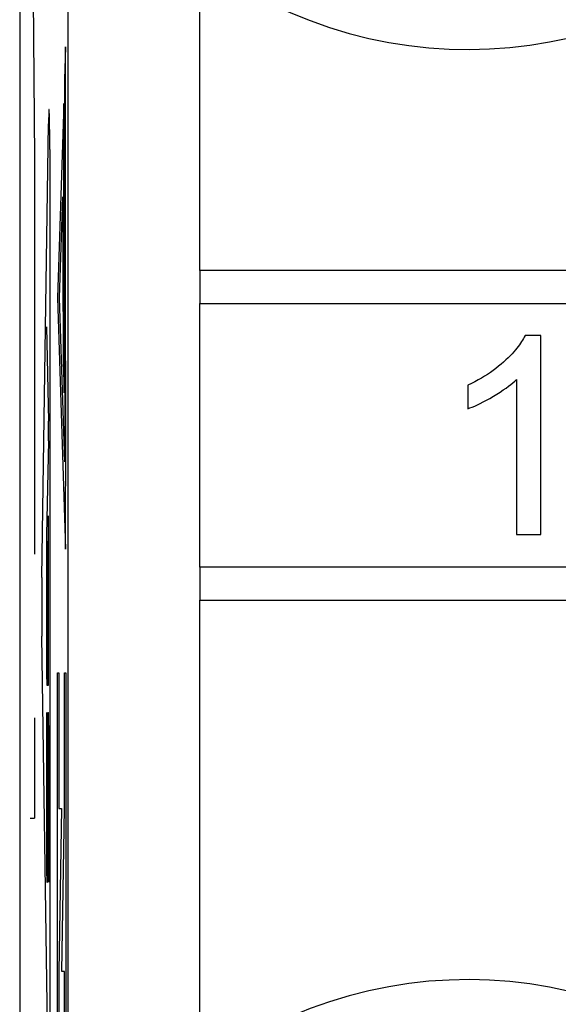
# Model space of a CAD drawing. Units: millimetres. Extents: x -11.2 to 11.2, y -24.4 to 24.4.
# Drawn here: x -11.2 to -7.1, y 1.5 to 9 of the extents above; entities that cross this region are included whole.
import ezdxf

# ---------------------------------------------------------------- set-up
doc = ezdxf.new("R2010")
doc.units = ezdxf.units.MM
doc.header["$LTSCALE"] = 15.367
doc.layers.get('0').update_dxf_attribs({"linetype": 'CONTINUOUS'})
for name, color, linetype in [('218140040', 7, 'CONTINUOUS'), ('268140000', 7, 'CONTINUOUS'), ('INCISIONI_LASER', 7, 'CONTINUOUS')]:
    doc.layers.add(name, color=color, linetype=linetype)

msp = doc.modelspace()

# ---------------------------------------------------------------- linework, layer by layer
at = {"color": 7, "linetype": 'CONTINUOUS'}
for p, q in [((-11.15, 17.6717), (-11.15, -17.6717)), ((-9.7833, 7.05), (-9.7833, 6.8)), ((-0.9, 7.05), (-9.7833, 7.05)), ((-9.7833, 6.8), (-1.15, 6.8)), ((-7.1987, 6.5561), (-7.3174, 6.5561)), ((-7.1987, 5.05), (-7.1987, 6.5561)), ((-7.3828, 6.2236), (-7.3828, 5.05)), ((-7.7512, 6.1796), (-7.7512, 6.0016)), ((-7.3828, 5.05), (-7.1987, 5.05)), ((-9.7833, 4.8), (-9.7833, 4.55)), ((-1.15, 4.8), (-9.7833, 4.8)), ((-9.7833, 4.55), (-0.9, 4.55))]:
    msp.add_line(p, q, dxfattribs=at)
at = {"color": 250, "linetype": 'CONTINUOUS'}
for p, q in [((-10.7831, -0.6767), (-10.7831, 11.0767)), ((-9.7833, 7.05), (-9.7833, 9.4064)), ((-9.7833, 4.8), (-9.7833, 6.8)), ((-9.7833, 0.9936), (-9.7833, 4.55))]:
    msp.add_line(p, q, dxfattribs=at)
at = {"color": 7, "linetype": 'CONTINUOUS'}
for points in [[(-7.3174, 6.5561), (-7.3229, 6.5453), (-7.3291, 6.5341), (-7.3359, 6.5227), (-7.3432, 6.511), (-7.3512, 6.499), (-7.3599, 6.4867), (-7.3693, 6.474), (-7.3795, 6.4609), (-7.3907, 6.4474), (-7.4028, 6.4335), (-7.4158, 6.4191), (-7.4302, 6.4041), (-7.4459, 6.3885), (-7.4628, 6.3723), (-7.481, 6.3556)], [(-7.481, 6.3556), (-7.4996, 6.3393), (-7.5188, 6.3234), (-7.5387, 6.3078), (-7.5592, 6.2924), (-7.5803, 6.2774), (-7.6022, 6.2626), (-7.6249, 6.2481), (-7.6483, 6.2339), (-7.6726, 6.2199), (-7.6979, 6.2062), (-7.7241, 6.1928), (-7.7512, 6.1796)], [(-7.5576, 6.0963), (-7.5305, 6.1129), (-7.5054, 6.1288), (-7.4824, 6.1441), (-7.4616, 6.1588), (-7.4428, 6.1728), (-7.4256, 6.1863), (-7.4098, 6.1993), (-7.3955, 6.2117), (-7.3828, 6.2236)], [(-7.7512, 6.0016), (-7.7348, 6.0076), (-7.7172, 6.0146), (-7.6984, 6.0227), (-7.6785, 6.0317), (-7.6574, 6.0419), (-7.6347, 6.0533), (-7.6105, 6.0663), (-7.5848, 6.0806), (-7.5576, 6.0963)]]:
    msp.add_lwpolyline(points, dxfattribs=at)
at = {"color": 250, "linetype": 'CONTINUOUS'}
for centre, start, end in [((-7.75, 12.1), 232.95266, 317.79644), ((-7.75, -1.7), 42.20356, 127.04734)]:
    msp.add_arc(centre, 3.3749, start, end, dxfattribs=at)
at = {"layer": '218140040', "color": 7, "linetype": 'CONTINUOUS'}
for p, q in [((-11.15, 17.6717), (-11.15, -17.6717)), ((-9.7833, 7.05), (-9.7833, 6.8)), ((-0.9, 7.05), (-9.7833, 7.05)), ((-9.7833, 6.8), (-1.15, 6.8)), ((-7.1987, 6.5561), (-7.3174, 6.5561)), ((-7.1987, 5.05), (-7.1987, 6.5561)), ((-7.3828, 6.2236), (-7.3828, 5.05)), ((-7.7512, 6.1796), (-7.7512, 6.0016)), ((-7.3828, 5.05), (-7.1987, 5.05)), ((-9.7833, 4.8), (-9.7833, 4.55)), ((-1.15, 4.8), (-9.7833, 4.8)), ((-9.7833, 4.55), (-0.9, 4.55))]:
    msp.add_line(p, q, dxfattribs=at)
at = {"layer": '218140040', "color": 250, "linetype": 'CONTINUOUS'}
for p, q in [((-10.7831, -0.6767), (-10.7831, 11.0767)), ((-9.7833, 7.05), (-9.7833, 9.4064)), ((-9.7833, 4.8), (-9.7833, 6.8)), ((-9.7833, 0.9936), (-9.7833, 4.55))]:
    msp.add_line(p, q, dxfattribs=at)
at = {"layer": '218140040', "color": 7, "linetype": 'CONTINUOUS'}
for points in [[(-7.3174, 6.5561), (-7.3229, 6.5453), (-7.3291, 6.5341), (-7.3359, 6.5227), (-7.3432, 6.511), (-7.3512, 6.499), (-7.3599, 6.4867), (-7.3693, 6.474), (-7.3795, 6.4609), (-7.3907, 6.4474), (-7.4028, 6.4335), (-7.4158, 6.4191), (-7.4302, 6.4041), (-7.4459, 6.3885), (-7.4628, 6.3723), (-7.481, 6.3556)], [(-7.481, 6.3556), (-7.4996, 6.3393), (-7.5188, 6.3234), (-7.5387, 6.3078), (-7.5592, 6.2924), (-7.5803, 6.2774), (-7.6022, 6.2626), (-7.6249, 6.2481), (-7.6483, 6.2339), (-7.6726, 6.2199), (-7.6979, 6.2062), (-7.7241, 6.1928), (-7.7512, 6.1796)], [(-7.5576, 6.0963), (-7.5305, 6.1129), (-7.5054, 6.1288), (-7.4824, 6.1441), (-7.4616, 6.1588), (-7.4428, 6.1728), (-7.4256, 6.1863), (-7.4098, 6.1993), (-7.3955, 6.2117), (-7.3828, 6.2236)], [(-7.7512, 6.0016), (-7.7348, 6.0076), (-7.7172, 6.0146), (-7.6984, 6.0227), (-7.6785, 6.0317), (-7.6574, 6.0419), (-7.6347, 6.0533), (-7.6105, 6.0663), (-7.5848, 6.0806), (-7.5576, 6.0963)]]:
    msp.add_lwpolyline(points, dxfattribs=at)
at = {"layer": '218140040', "color": 250, "linetype": 'CONTINUOUS'}
for centre, start, end in [((-7.75, 12.1), 232.95266, 317.79644), ((-7.75, -1.7), 42.20356, 127.04734)]:
    msp.add_arc(centre, 3.3749, start, end, dxfattribs=at)
at = {"layer": '268140000', "color": 7, "linetype": 'CONTINUOUS'}
msp.add_line((-11.15, 22.0413), (-11.15, -22.0413), dxfattribs=at)
at = {"layer": 'INCISIONI_LASER', "color": 250, "linetype": 'CONTINUOUS'}
for p, q in [((-11.0718, 11.4), (-11.0365, 7.9)), ((-10.8023, 8.7453), (-10.8101, 8.4974)), ((-10.8101, 8.4974), (-10.8106, 8.1393)), ((-10.8033, 8.1915), (-10.803, 8.4295)), ((-10.8158, 8.3165), (-10.8622, 6.8417)), ((-10.9817, 4.7219), (-10.9313, 8.1623)), ((-10.8106, 8.1393), (-10.8107, 7.7801)), ((-10.8035, 7.9528), (-10.8033, 8.1915)), ((-10.8161, 7.7868), (-10.816, 8.0518)), ((-10.9219, 7.967), (-10.9219, 1.033)), ((-10.8036, 7.7139), (-10.8035, 7.9528)), ((-11.0365, 7.9), (-11.0365, 4.9)), ((-10.816, 7.5218), (-10.8161, 7.7868)), ((-10.8107, 7.7801), (-10.8106, 7.4211)), ((-10.8034, 7.475), (-10.8036, 7.7139)), ((-10.8474, 6.8417), (-10.8233, 7.6083)), ((-10.8233, 7.6083), (-10.8231, 7.4193)), ((-10.8159, 7.3232), (-10.816, 7.5218)), ((-10.8031, 7.2367), (-10.8034, 7.475)), ((-10.8231, 7.4193), (-10.8225, 6.9795)), ((-10.8106, 7.4211), (-10.81, 7.0631)), ((-10.8156, 7.1251), (-10.8159, 7.3232)), ((-10.8027, 6.9994), (-10.8031, 7.2367)), ((-10.8152, 6.9275), (-10.8156, 7.1251)), ((-10.81, 7.0631), (-10.8086, 6.4264)), ((-10.8225, 6.9795), (-10.8214, 6.4967)), ((-10.8016, 6.5259), (-10.8027, 6.9994)), ((-10.8139, 6.3258), (-10.8152, 6.9275)), ((-10.8622, 6.8417), (-10.8023, 4.938)), ((-10.8083, 5.5998), (-10.8474, 6.8417)), ((-10.9458, 6.6219), (-10.931, 5.9078)), ((-10.8214, 6.4967), (-10.8211, 6.3598)), ((-10.8011, 6.2083), (-10.8016, 6.5259)), ((-10.8086, 6.4264), (-10.8083, 6.1906)), ((-10.8211, 6.3598), (-10.8136, 6.1224)), ((-10.801, 5.8899), (-10.8011, 6.2083)), ((-10.8083, 6.1906), (-10.8082, 5.9543)), ((-10.8082, 5.9543), (-10.8082, 5.718)), ((-10.8011, 5.5714), (-10.801, 5.8899)), ((-10.931, 5.7596), (-10.9458, 5.0455)), ((-10.8082, 5.718), (-10.8083, 5.5998)), ((-10.8016, 5.2538), (-10.8011, 5.5714)), ((-10.8023, 4.938), (-10.8016, 5.2538)), ((-10.9304, 4.0028), (-10.9304, 5.1905)), ((-10.9458, 5.0455), (-10.9458, 4.0028)), ((-10.9381, 4.9972), (-10.9381, 3.9061)), ((-10.9313, 0.8377), (-10.9817, 4.2781)), ((-10.8622, 0.7088), (-10.8622, 4.0016)), ((-10.8622, 4.0016), (-10.8542, 4.0016)), ((-10.8542, 4.0016), (-10.8542, 2.9726)), ((-10.8093, 2.9726), (-10.8093, 4.0016)), ((-10.8093, 4.0016), (-10.8012, 4.0016)), ((-10.8012, 4.0016), (-10.8012, 0.7088)), ((-10.9441, 3.9061), (-10.932, 3.9061)), ((-11.0365, 3.66), (-11.0365, 2.9)), ((-10.9458, 3.699), (-10.9458, 2.5113)), ((-10.9366, 3.699), (-10.932, 3.699)), ((-10.9383, 2.5113), (-10.9383, 3.6023)), ((-10.9304, 3.6023), (-10.9304, 2.4146)), ((-10.8326, 2.9726), (-10.8542, 1.7378)), ((-10.8542, 2.9726), (-10.8326, 2.9726)), ((-10.8308, 1.7378), (-10.8093, 2.9726)), ((-11.0697, 2.9), (-11.0365, 2.9)), ((-10.9441, 2.4146), (-10.94, 2.4146)), ((-10.8542, 1.7378), (-10.8542, 0.7088)), ((-10.8093, 1.7378), (-10.8308, 1.7378)), ((-10.8093, 0.7088), (-10.8093, 1.7378))]:
    msp.add_line(p, q, dxfattribs=at)
for points in [[(-10.803, 8.4295), (-10.8025, 8.6665), (-10.8023, 8.7453)], [(-10.816, 8.0518), (-10.8159, 8.2504), (-10.8158, 8.3165)], [(-10.8136, 6.1224), (-10.8137, 6.1733), (-10.8139, 6.3258)]]:
    msp.add_lwpolyline(points, dxfattribs=at)
for centre, major_axis, start_param, end_param in [((-10.9272, 7.967), (0, 0.3038), -1.570796, 0.872663), ((-10.932, 5.8337), (0, 0.0967), -2.443455, -0.698131), ((-10.9771, 4.5), (0, 0.3453), 0.872665, 2.268927), ((-10.9441, 4.0028), (0, 0.0967), -4.712389, -3.141593), ((-10.932, 4.0028), (0, 0.0967), -3.141593, -1.570796), ((-10.9366, 3.6023), (0, 0.0967), 0, 1.570796), ((-10.932, 3.6023), (0, 0.0967), -1.570796, 0), ((-10.9441, 2.5113), (0, 0.0967), -4.712389, -3.141593), ((-10.94, 2.5113), (0, 0.0967), -3.141593, -1.570796)]:
    msp.add_ellipse(centre, major_axis=major_axis, ratio=0.017455, start_param=start_param, end_param=end_param, dxfattribs=at)

doc.saveas('drawing.dxf')
